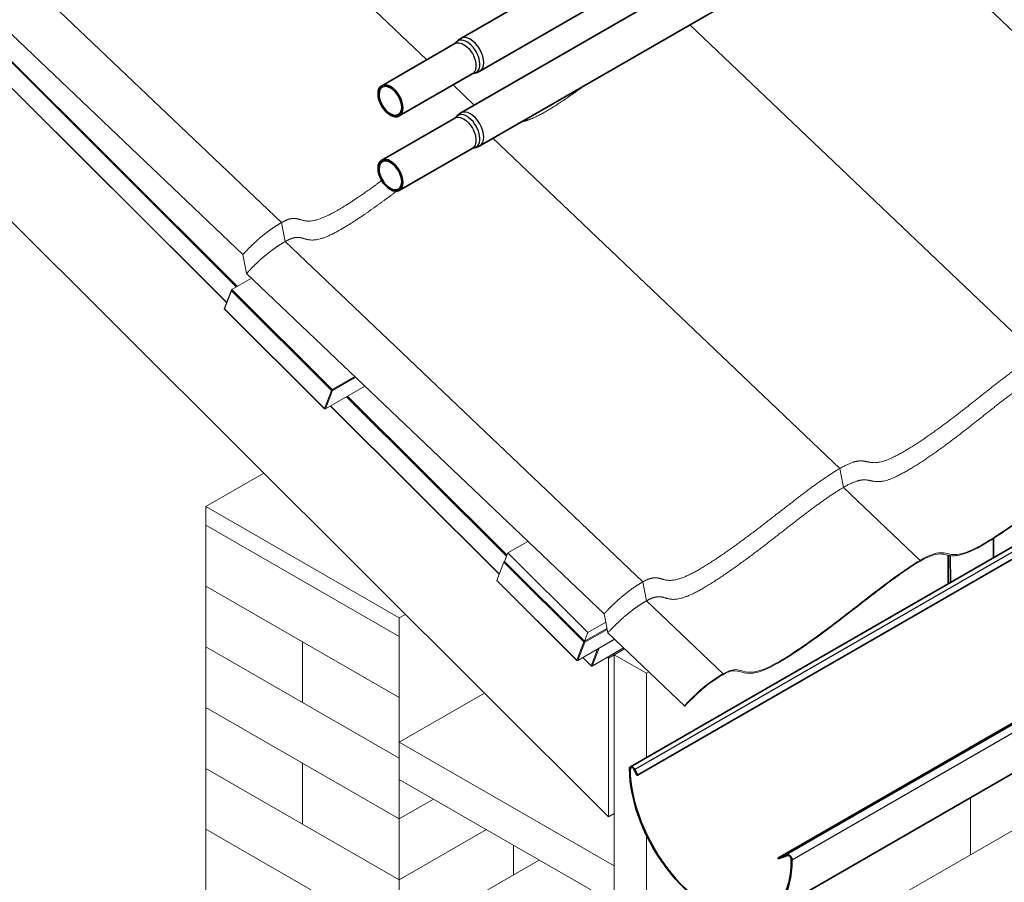
# Model space of a CAD drawing. Units: millimetres. Extents: x 28080 to 34380, y 33344 to 37799.
# Drawn here: x 28741 to 29389, y 33966 to 34534 of the extents above; entities that cross this region are included whole.
import ezdxf

# ---------------------------------------------------------------- set-up
doc = ezdxf.new("R2010")
doc.units = ezdxf.units.MM
doc.layers.add('Visible', color=7, linetype='Continuous', lineweight=35, true_color=0x22346e)
doc.layers.add('Visible Narrow', color=7, linetype='Continuous', lineweight=25, true_color=0x22346e)
doc.layers.add('ВИД', color=253, linetype='Continuous', lineweight=15)

msp = doc.modelspace()

# ---------------------------------------------------------------- linework, layer by layer
at = {"layer": 'Visible', "extrusion": (-0.707107, -0.407196, 0.578093)}
for p, q in [((31381.19, 35331.57), (29142.55, 34042.42)), ((31388.68, 35327.71), (29147.2, 34036.93)), ((29369.5, 34716.65), (29030.97, 34521.7)), ((29381.97, 34694.98), (29043.44, 34500.03)), ((29369.5, 34667.59), (29030.97, 34472.65)), ((29381.97, 34645.93), (29043.44, 34450.98)), ((29027.05, 34518.29), (28978.89, 34490.55)), ((29038.53, 34498.36), (28990.36, 34470.62)), ((29027.05, 34469.24), (28978.89, 34441.5)), ((29038.53, 34449.3), (28990.36, 34421.57)), ((29381.44, 34192.5), (29381.51, 34180.12)), ((29351.81, 34164.63), (29351.72, 34181.61)), ((29353.22, 34163.83), (29353.13, 34181.38)), ((29457.36, 34107.59), (29239.57, 33982.18)), ((29452.16, 34071.47), (29233.1, 33945.32)), ((29146.89, 34036.83), (29145.16, 34040.43)), ((29147.2, 34036.93), (29145.46, 34040.53)), ((29146.89, 34036.83), (29147.2, 34036.93)), ((29245.63, 33984.54), (29239.57, 33982.18)), ((29239.82, 33981.69), (29239.57, 33982.18)), ((29245.87, 33984.05), (29239.82, 33981.69))]:
    msp.add_line(p, q, dxfattribs=at)
at = {"layer": 'Visible'}
for centre, major_axis, start_param, end_param in [((28984.63, 34480.59), (-5.74, 9.97), 1.5707963267946, 7.853981633974186), ((28984.63, 34431.53), (-5.74, 9.97), 1.5707963267946, 7.853981633974186), ((29435.82, 34149.24), (-38.33, 66.56), 0.793671, 0.795066), ((29143.92, 34040.04), (-1.37, 2.38), 4.586436, 7.077205), ((29195.4, 34010.79), (-37.7, 65.47), 0.794019, 3.944766), ((29143.92, 34040.04), (-1.1, 1.91), 4.586436, 7.077205), ((29195.4, 34010.79), (-37.43, 64.99), 0.794019, 3.944766), ((29246.87, 33982.1), (-1.37, 2.38), 3.944766, 6.195638), ((29246.87, 33982.1), (-1.1, 1.91), 3.944766, 6.195638)]:
    msp.add_ellipse(centre, major_axis=major_axis, ratio=0.578093, start_param=start_param, end_param=end_param, dxfattribs=at)
at = {"layer": 'Visible', "extrusion": (1.18342e-16, 6.81486e-17, -1)}
for centre in [(28984.63, 34480.59), (28984.63, 34431.53)]:
    msp.add_ellipse(centre, major_axis=(-5.24, 9.1), ratio=0.578093, dxfattribs=at)
at = {"layer": 'Visible', "extrusion": (-9.40942e-17, -1.02556e-17, -1)}
msp.add_ellipse((29407.53, 34132.95), major_axis=(-39.33, 68.29), ratio=0.578093, start_param=-0.819665, end_param=-0.793671, dxfattribs=at)
at = {"layer": 'Visible', "extrusion": (9.23524e-17, 1.1328e-16, -1)}
msp.add_ellipse((29407.53, 34132.95), major_axis=(-38.33, 66.56), ratio=0.578093, start_param=-0.795066, end_param=-0.793671, dxfattribs=at)
at = {"layer": 'Visible'}
for points, knots in [([(29027.77, 34518.9), (29027.94, 34519.11), (29028.11, 34519.32), (29028.48, 34519.74), (29028.68, 34519.94), (29029.09, 34520.33), (29029.3, 34520.52), (29029.75, 34520.89), (29029.98, 34521.06), (29030.46, 34521.39), (29030.71, 34521.55), (29030.97, 34521.7)], [3.6939032, 3.6939032, 3.6939032, 3.6939032, 3.7409074, 3.7409074, 3.7879117, 3.7879117, 3.834916, 3.834916, 3.8819203, 3.8819203, 3.9289245, 3.9289245, 3.9289245, 3.9289245]), ([(29027.77, 34518.9), (29027.75, 34518.87), (29027.72, 34518.83), (29027.65, 34518.76), (29027.61, 34518.72), (29027.52, 34518.63), (29027.47, 34518.58), (29027.36, 34518.5), (29027.3, 34518.45), (29027.18, 34518.37), (29027.12, 34518.33), (29027.05, 34518.29)], [3.6939032, 3.6939032, 3.6939032, 3.6939032, 3.7409074, 3.7409074, 3.7879117, 3.7879117, 3.834916, 3.834916, 3.8819203, 3.8819203, 3.9289245, 3.9289245, 3.9289245, 3.9289245]), ([(29038.53, 34498.36), (29038.59, 34498.4), (29038.66, 34498.43), (29038.8, 34498.49), (29038.86, 34498.52), (29038.99, 34498.57), (29039.06, 34498.59), (29039.18, 34498.63), (29039.23, 34498.64), (29039.34, 34498.66), (29039.38, 34498.67), (29039.42, 34498.68)], [0.7873319, 0.7873319, 0.7873319, 0.7873319, 0.8343361, 0.8343361, 0.8813404, 0.8813404, 0.9283447, 0.9283447, 0.975349, 0.975349, 1.0223532, 1.0223532, 1.0223532, 1.0223532]), ([(29043.44, 34500.03), (29043.19, 34499.89), (29042.93, 34499.75), (29042.4, 34499.5), (29042.13, 34499.39), (29041.59, 34499.18), (29041.32, 34499.09), (29040.77, 34498.93), (29040.5, 34498.87), (29039.96, 34498.76), (29039.69, 34498.71), (29039.42, 34498.68)], [0.7873319, 0.7873319, 0.7873319, 0.7873319, 0.8343361, 0.8343361, 0.8813404, 0.8813404, 0.9283447, 0.9283447, 0.975349, 0.975349, 1.0223532, 1.0223532, 1.0223532, 1.0223532]), ([(29027.77, 34469.85), (29027.75, 34469.82), (29027.72, 34469.78), (29027.65, 34469.7), (29027.61, 34469.66), (29027.52, 34469.58), (29027.47, 34469.53), (29027.36, 34469.44), (29027.3, 34469.4), (29027.18, 34469.31), (29027.12, 34469.27), (29027.05, 34469.24)], [3.6939032, 3.6939032, 3.6939032, 3.6939032, 3.7409074, 3.7409074, 3.7879117, 3.7879117, 3.834916, 3.834916, 3.8819203, 3.8819203, 3.9289245, 3.9289245, 3.9289245, 3.9289245]), ([(29027.77, 34469.85), (29027.94, 34470.06), (29028.11, 34470.27), (29028.48, 34470.68), (29028.68, 34470.89), (29029.09, 34471.28), (29029.3, 34471.47), (29029.75, 34471.83), (29029.98, 34472.01), (29030.46, 34472.34), (29030.71, 34472.5), (29030.97, 34472.65)], [3.6939032, 3.6939032, 3.6939032, 3.6939032, 3.7409074, 3.7409074, 3.7879117, 3.7879117, 3.834916, 3.834916, 3.8819203, 3.8819203, 3.9289245, 3.9289245, 3.9289245, 3.9289245]), ([(29038.53, 34449.3), (29038.59, 34449.34), (29038.66, 34449.38), (29038.8, 34449.44), (29038.86, 34449.47), (29038.99, 34449.52), (29039.06, 34449.54), (29039.18, 34449.58), (29039.23, 34449.59), (29039.34, 34449.61), (29039.38, 34449.62), (29039.42, 34449.62)], [0.7873319, 0.7873319, 0.7873319, 0.7873319, 0.8343361, 0.8343361, 0.8813404, 0.8813404, 0.9283447, 0.9283447, 0.975349, 0.975349, 1.0223532, 1.0223532, 1.0223532, 1.0223532]), ([(29043.44, 34450.98), (29043.19, 34450.83), (29042.93, 34450.7), (29042.4, 34450.45), (29042.13, 34450.33), (29041.59, 34450.13), (29041.32, 34450.04), (29040.77, 34449.88), (29040.5, 34449.81), (29039.96, 34449.7), (29039.69, 34449.66), (29039.42, 34449.62)], [0.7873319, 0.7873319, 0.7873319, 0.7873319, 0.8343361, 0.8343361, 0.8813404, 0.8813404, 0.9283447, 0.9283447, 0.975349, 0.975349, 1.0223532, 1.0223532, 1.0223532, 1.0223532])]:
    msp.add_open_spline(points, degree=3, knots=knots, dxfattribs=at)
at = {"layer": 'Visible Narrow', "extrusion": (-0.707107, -0.407196, 0.578093)}
for p, q in [((31384.04, 35329.64), (29145.46, 34040.53)), ((29353.22, 34163.83), (29381.51, 34180.12)), ((29459.66, 34107.79), (29245.63, 33984.54)), ((29461.82, 34103.67), (29248.82, 33981.01)), ((29142.37, 34040.92), (29141.98, 34041.14)), ((29143.94, 34041.83), (29142.37, 34040.92)), ((29145.16, 34040.43), (29145.46, 34040.53)), ((29245.87, 33984.05), (29245.63, 33984.54)), ((29248.43, 33981.23), (29248.82, 33981.01))]:
    msp.add_line(p, q, dxfattribs=at)
at = {"layer": 'Visible Narrow'}
for centre, major_axis, start_param, end_param in [((29035, 34509.59), (-5.99, 10.4), 2.906571, 6.518207), ((29037.2, 34510.87), (-6.24, 10.83), 3.141593, 6.283185), ((29035, 34460.54), (-5.99, 10.4), 2.906571, 6.518207), ((29037.2, 34461.81), (-6.24, 10.83), 3.141593, 6.283185)]:
    msp.add_ellipse(centre, major_axis=major_axis, ratio=0.578093, start_param=start_param, end_param=end_param, dxfattribs=at)
at = {"layer": 'Visible Narrow', "extrusion": (-1.93587e-16, -1.11355e-17, -1)}
for centre in [(29032.79, 34508.32), (29032.79, 34459.27)]:
    msp.add_ellipse(centre, major_axis=(-5.74, 9.97), ratio=0.578093, start_param=0, end_param=3.141593, dxfattribs=at)
at = {"layer": 'ВИД', "extrusion": (-0.707107, -0.407196, 0.578093)}
for p, q in [((29008.5, 34507.61), (28807.26, 34699.09)), ((29128.19, 34009.51), (28472.44, 34663.08)), ((28913.02, 34400.48), (28677.64, 34624.45)), ((29539.63, 34387.95), (29311.29, 34605.22)), ((28887.52, 34379.42), (28652.14, 34603.39)), ((29410.01, 34313.31), (29181.67, 34530.58)), ((28723.21, 34517.66), (28883.21, 34358.18)), ((28883.84, 34358.54), (28723.84, 34518.02)), ((28712.6, 34511.55), (28876.83, 34347.86)), ((28876.88, 34347.97), (28712.69, 34511.6)), ((29039.86, 34477.77), (29025.88, 34491.07)), ((29280.41, 34238.67), (29052.07, 34455.95)), ((28915.41, 34388), (28913.02, 34400.48)), ((29150.79, 34164.03), (28915.41, 34388)), ((28889.91, 34366.94), (28887.52, 34379.42)), ((29125.29, 34142.97), (28889.91, 34366.94)), ((28893.12, 34363.88), (28880.21, 34356.45)), ((28880.06, 34356.26), (28875.26, 34343.77)), ((28875.48, 34343.65), (28880.07, 34355.6)), ((28880.07, 34355.6), (28945.85, 34290.04)), ((28946.33, 34290.56), (28880.21, 34356.45)), ((28875.27, 34343.71), (28941.26, 34277.94)), ((28941.26, 34278.09), (28875.48, 34343.65)), ((28961.19, 34299.12), (28946.33, 34290.56)), ((28946.54, 34289.91), (28961.69, 34298.64)), ((28945.85, 34290.04), (28941.26, 34278.09)), ((28967.82, 34292.81), (28941.86, 34277.86)), ((28967.78, 34292.84), (28941.94, 34277.96)), ((28941.94, 34277.96), (28946.54, 34289.91)), ((28955.77, 34285.87), (29061.12, 34180.86)), ((29061.4, 34181.58), (28956.4, 34286.23)), ((28945.16, 34279.76), (29056.29, 34169)), ((29056.33, 34169.11), (28945.26, 34279.81)), ((28863.22, 34213.59), (28901.38, 34235.56)), ((29282.8, 34226.19), (29280.41, 34238.67)), ((29333.24, 34178.2), (29282.8, 34226.19)), ((28863.22, 34213.59), (28990.5, 34140.29)), ((28863.22, 33684.7), (28863.22, 34213.59)), ((28990.5, 34128.01), (28863.22, 34201.31)), ((29075.14, 34190.69), (29061.99, 34183.11)), ((29061.99, 34183.11), (29059.81, 34177.45)), ((29061.99, 34183.11), (29114.62, 34130.66)), ((29059.34, 34176.93), (29054.74, 34164.98)), ((29059.34, 34176.93), (29111.97, 34124.48)), ((29112.44, 34124.99), (29059.81, 34177.45)), ((29107.37, 34112.53), (29054.74, 34164.98)), ((29054.74, 34164.83), (29107.37, 34112.38)), ((29153.18, 34151.55), (29150.79, 34164.03)), ((28990.5, 34088.01), (28863.22, 34161.31)), ((28990.5, 33768.01), (29676.62, 34163.12)), ((29203.62, 34103.55), (29153.18, 34151.55)), ((28990.5, 34140.29), (28994.6, 34142.65)), ((28990.5, 34140.29), (28990.5, 33600.81)), ((29127.68, 34130.49), (29125.29, 34142.97)), ((29127.11, 34133.44), (29112.44, 34124.99)), ((29112.66, 34124.35), (29127.25, 34132.75)), ((29114.62, 34130.66), (29126.35, 34137.41)), ((29132.16, 34126.22), (29107.98, 34112.3)), ((29132.13, 34126.26), (29108.06, 34112.4)), ((29112.44, 34124.99), (29114.62, 34130.66)), ((29178.12, 34082.49), (29127.68, 34130.49)), ((28990.5, 34048.01), (28863.22, 34121.31)), ((29111.97, 34124.48), (29107.37, 34112.53)), ((29108.06, 34112.4), (29112.66, 34124.35)), ((29120.98, 34119.79), (29116.78, 34108.86)), ((29138.11, 34120.56), (29117.39, 34108.63)), ((29138.07, 34120.6), (29117.47, 34108.73)), ((29117.47, 34108.73), (29121.93, 34120.33)), ((29131.92, 34116.08), (29138.71, 34119.99)), ((29111.28, 34114.2), (29116.78, 34108.71)), ((29116.78, 34108.86), (29111.37, 34114.25)), ((29128.19, 34113.91), (29127.59, 34114.51)), ((29131.92, 34116.06), (29128.19, 34113.91)), ((29128.19, 34009.51), (29128.19, 34113.91)), ((29131.92, 34116.08), (29153.14, 34103.87)), ((29131.92, 33952.57), (29131.92, 34116.08)), ((29153.14, 34103.87), (29154.71, 34104.77)), ((29153.14, 34103.87), (29153.14, 34048.52)), ((28990.5, 34058.54), (29046.59, 34090.84)), ((28990.5, 34008.01), (28863.22, 34081.31)), ((29178.12, 34082.49), (29178.41, 34082.26)), ((28990.5, 34058.54), (29131.92, 33977.1)), ((28990.5, 34034.01), (28990.5, 34058.54)), ((28990.5, 33968.01), (28863.22, 34041.31)), ((29131.92, 33952.57), (28990.5, 34034.01)), ((28990.5, 34008.01), (29013.08, 34021.01)), ((29131.92, 34011.66), (29128.19, 34009.51)), ((28990.5, 33928.01), (28863.22, 34001.31)), ((28990.5, 33968.01), (29047.81, 34001.01)), ((29153.14, 33997.36), (29153.14, 33940.36)), ((28990.5, 33928.01), (29082.54, 33981.01)), ((29131.92, 33977.1), (29131.92, 33952.57))]:
    msp.add_line(p, q, dxfattribs=at)
at = {"layer": 'ВИД', "ltscale": 10}
for p, q in [((28926.86, 34124.66), (28926.86, 34084.66)), ((28926.86, 34044.66), (28926.86, 34004.66)), ((29366.52, 34022.15), (29366.52, 33984.54)), ((29065.6, 33990.76), (29065.6, 33971.26))]:
    msp.add_line(p, q, dxfattribs=at)
at = {"layer": 'ВИД', "extrusion": (-1e-16, -1e-16, -1)}
for centre in [(-28941.61, 34278.29), (-29107.73, 34112.73), (-29117.14, 34109.06)]:
    msp.add_arc(centre, 0.5, 240.06401, 314.9047, dxfattribs=at)
at = {"layer": 'ВИД', "extrusion": (-1.70922e-16, -3.64292e-17, -1)}
msp.add_ellipse((28880.43, 34355.81), major_axis=(-0.143, 0.672), ratio=0.574742, start_param=4.528795, end_param=6.099591, dxfattribs=at)
at = {"layer": 'ВИД'}
for centre, major_axis, ratio, start_param, end_param in [((28875.83, 34343.86), (0.574, 0.122), 0.285236, 2.957998, 3.989116), ((28946.21, 34290.24), (0.353, 0.354), 0.346274, 0.906867, 2.477663), ((28946.21, 34290.24), (-0.467, 0.179), 0.738852, 1.031118, 2.601914), ((28946.21, 34290.24), (-0.25, 0.433), 0.578093, 3.579859, 5.150655), ((28941.61, 34278.29), (0.353, 0.354), 0.346274, 2.477663, 3.141593), ((28941.61, 34278.29), (-0.25, 0.433), 0.578093, 3.141593, 3.579859), ((29059.69, 34177.14), (0.353, 0.354), 0.346274, 0.906867, 2.477663), ((29055.1, 34165.19), (0.353, 0.354), 0.346274, 2.477663, 3.141593), ((29112.32, 34124.68), (0.353, 0.354), 0.346274, 0.906867, 2.477663), ((29112.32, 34124.68), (-0.25, 0.433), 0.578093, 3.579859, 5.150655), ((29112.32, 34124.68), (-0.467, 0.179), 0.738852, 1.031118, 2.601914), ((29107.73, 34112.73), (0.353, 0.354), 0.346274, 2.477663, 3.141593), ((29107.73, 34112.73), (-0.25, 0.433), 0.578093, 3.141593, 3.579859), ((29117.14, 34109.06), (0.353, 0.354), 0.346274, 2.477663, 3.141593), ((29117.14, 34109.06), (-0.25, 0.433), 0.578093, 3.141593, 3.579859)]:
    msp.add_ellipse(centre, major_axis=major_axis, ratio=ratio, start_param=start_param, end_param=end_param, dxfattribs=at)
at = {"layer": 'ВИД', "extrusion": (6.69963e-17, 1.74239e-16, -1)}
for centre in [(28941.61, 34278.29), (29107.73, 34112.73), (29117.14, 34109.06)]:
    msp.add_ellipse(centre, major_axis=(-0.467, 0.179), ratio=0.738852, start_param=3.681271, end_param=5.252067, dxfattribs=at)
at = {"layer": 'ВИД'}
for points, degree, knots in [([(29070.75, 34466.71), (29072.38, 34466.99), (29076.27, 34468.03), (29083.62, 34471.24), (29093.47, 34477.33), (29103.1, 34483.93), (29109.52, 34488.55), (29112.57, 34490.79)], 5, [0.4374929, 0.4374929, 0.4374929, 0.4374929, 0.4374929, 0.4374929, 0.46666667, 0.5, 0.53116805, 0.53116805, 0.53116805, 0.53116805, 0.53116805, 0.53116805]), ([(28913.02, 34400.48), (28915.05, 34401.65), (28918.64, 34403.31), (28922.66, 34403.79), (28926.38, 34401.7), (28933.01, 34400.28), (28945.5, 34405.3), (28959.31, 34414.15), (28969.46, 34421.23), (28975.94, 34425.93), (28978.92, 34428.13)], 5, [0, 0, 0, 0, 0, 0, 0.0333333, 0.0666667, 0.1, 0.1333333, 0.1666667, 0.1957367, 0.1957367, 0.1957367, 0.1957367, 0.1957367, 0.1957367]), ([(28915.41, 34388), (28917.44, 34389.16), (28921.04, 34390.83), (28925.06, 34391.3), (28928.78, 34389.21), (28935.41, 34387.79), (28948.23, 34392.95), (28963.71, 34402.95), (28975.33, 34411.19), (28983.18, 34417), (28987.54, 34420.28), (28988.54, 34421.04)], 5, [0, 0, 0, 0, 0, 0, 0.0333333, 0.0666667, 0.1, 0.1333333, 0.1666667, 0.2, 0.2100007, 0.2100007, 0.2100007, 0.2100007, 0.2100007, 0.2100007]), ([(29203.4, 34102.9), (29205.01, 34103.83), (29206.51, 34104.53), (29209.38, 34105.43), (29210.51, 34105.52), (29213.55, 34105.43), (29215.34, 34104.63), (29219.84, 34103.62), (29222.27, 34103.56), (29229.87, 34105.5), (29235.03, 34107.91), (29254.68, 34119.43), (29271.47, 34132.02), (29295.05, 34150.12), (29307.55, 34160.13), (29324.2, 34172.03), (29329.98, 34175.93), (29337.33, 34179.91), (29340.45, 34181.4), (29347.88, 34183.08), (29350.26, 34181.58), (29356.1, 34181.11), (29359.01, 34181.24), (29367.09, 34184.25), (29372.95, 34186.94), (29397.43, 34202.9), (29410.69, 34213.26), (29427.74, 34226.7), (29436.83, 34234.06), (29451.77, 34245.17), (29457.5, 34249.19), (29464.32, 34253.17), (29466.86, 34254.53), (29470.98, 34255.91), (29472.38, 34256.02), (29474.66, 34255.48), (29475.43, 34254.79), (29477.26, 34253.26), (29478.24, 34252.48), (29481.09, 34252.04), (29482.94, 34252.13), (29490.17, 34254.8), (29496.03, 34257.95), (29519.31, 34273.54), (29535.2, 34285.85), (29563.16, 34307.5), (29576.08, 34317.51), (29592.24, 34326.82)], 3, [-318.786273, -318.786273, -318.786273, -318.786273, -312.27257, -312.27257, -305.315962, -305.315962, -288.669794, -288.669794, -270.148407, -270.148407, -246.705687, -246.705687, -197.975309, -197.975309, -140.233901, -140.233901, -114.152073, -114.152073, -101.164999, -101.164999, -80.189778, -80.189778, -69.049483, -69.049483, -60.680225, -60.680225, -50.141336, -50.141336, -37.561774, -37.561774, -29.683178, -29.683178, -26.263441, -26.263441, -23.419966, -23.419966, -20.351434, -20.351434, -17.205321, -17.205321, -14.737738, -14.737738, -11.563377, -11.563377, -6.85802, -6.85802, 0, 0, 0, 0]), ([(29592.46, 34327.47), (29577.29, 34318.74), (29565.01, 34309.42), (29537.71, 34288.31), (29520.45, 34274.82), (29498.78, 34260.3), (29493.73, 34257.32), (29486.68, 34253.95), (29484.41, 34253.24), (29480.31, 34252.69), (29478.96, 34253.29), (29476.77, 34254.9), (29475.93, 34255.89), (29473.61, 34256.73), (29472.37, 34256.8), (29468.68, 34255.84), (29466.2, 34254.77), (29454, 34247.73), (29441.67, 34238.23), (29421.61, 34222.41), (29411.75, 34214.41), (29390.73, 34198.96), (29381.53, 34192.81), (29368.78, 34185.56), (29364.62, 34183.73), (29354.92, 34181.03), (29352.2, 34182.65), (29346.77, 34183.3), (29344.74, 34183.22), (29338.73, 34181.24), (29334.79, 34179.27), (29320.06, 34169.99), (29308.19, 34160.91), (29290.27, 34147.01), (29281.82, 34140.39), (29265.76, 34128.36), (29253.29, 34119.27), (29237.02, 34109.54), (29232.32, 34107.2), (29220.44, 34103.16), (29217.57, 34105.27), (29212.61, 34106.3), (29211.22, 34106.4), (29207.87, 34105.67), (29205.99, 34104.92), (29203.62, 34103.55)], 3, [-53.8654, -53.8654, -53.8654, -53.8654, -49.520772, -49.520772, -46.036203, -46.036203, -44.463538, -44.463538, -43.180145, -43.180145, -41.401536, -41.401536, -39.647551, -39.647551, -38.35865, -38.35865, -37.027989, -37.027989, -33.564633, -33.564633, -30.209773, -30.209773, -27.205808, -27.205808, -24.937709, -24.937709, -20.681095, -20.681095, -18.558224, -18.558224, -16.267577, -16.267577, -12.194176, -12.194176, -9.288051, -9.288051, -6.54648, -6.54648, -5.076846, -5.076846, -2.083346, -2.083346, -1.003729, -1.003729, 0, 0, 0, 0]), ([(29203.62, 34103.55), (29201, 34102.05), (29198.32, 34100.35), (29193.36, 34096.76), (29191.19, 34095.03), (29184.24, 34088.98), (29180.17, 34084.7), (29178.12, 34082.49)], 3, [-1.848083, -1.848083, -1.848083, -1.848083, -1.326361, -1.326361, -0.90517, -0.90517, 0, 0, 0, 0]), ([(29178.41, 34082.26), (29181.33, 34085.4), (29185.52, 34089.66), (29193.84, 34096.75), (29198.13, 34099.87), (29203.4, 34102.9)], 3, [-4.666552, -4.666552, -4.666552, -4.666552, -2.23676, -2.23676, 0, 0, 0, 0])]:
    msp.add_open_spline(points, degree=degree, knots=knots, dxfattribs=at)
for points in [[(28887.52, 34379.42), (28888.31, 34380.27), (28889.92, 34381.98), (28892.42, 34384.53), (28895.91, 34387.93), (28900.71, 34392.15), (28905.09, 34395.51), (28908.85, 34398.01), (28911.59, 34399.66), (28913.02, 34400.48)], [(28889.91, 34366.94), (28890.7, 34367.79), (28892.31, 34369.49), (28894.81, 34372.05), (28898.31, 34375.44), (28903.1, 34379.67), (28907.49, 34383.02), (28911.24, 34385.52), (28913.98, 34387.17), (28915.41, 34388)], [(29150.79, 34164.03), (29152.82, 34165.2), (29156.41, 34166.86), (29160.43, 34167.34), (29164.15, 34165.25), (29170.78, 34163.82), (29183.6, 34168.98), (29201.6, 34180.61), (29219.13, 34193.27), (29235.57, 34205.97), (29251.13, 34218.19), (29266.31, 34229.67), (29281.36, 34239.98), (29292.33, 34244.86), (29297.93, 34243.28), (29303.72, 34241.27), (29314.76, 34244.62), (29332.4, 34255.53), (29349.36, 34267.6), (29364.83, 34279.63), (29379.66, 34291.57), (29394.77, 34303.32), (29410.71, 34314.59), (29421.31, 34319.18), (29424.08, 34315.16), (29427.51, 34311.31), (29439.89, 34316.38), (29459.88, 34329.9), (29479.4, 34344.44), (29497.02, 34358.21), (29512.08, 34369.85), (29523.05, 34377.7), (29531.25, 34383), (29536.82, 34386.33), (29539.63, 34387.95)], [(29153.18, 34151.55), (29155.21, 34152.71), (29158.81, 34154.38), (29162.82, 34154.85), (29166.55, 34152.76), (29173.17, 34151.34), (29186, 34156.49), (29204, 34168.13), (29221.52, 34180.79), (29237.97, 34193.48), (29253.52, 34205.71), (29268.7, 34217.19), (29283.76, 34227.49), (29294.72, 34232.38), (29300.33, 34230.79), (29306.12, 34228.78), (29317.16, 34232.13), (29334.79, 34243.05), (29351.75, 34255.12), (29367.23, 34267.14), (29382.05, 34279.08), (29397.16, 34290.84), (29413.1, 34302.1), (29423.7, 34306.7), (29426.48, 34302.67), (29429.9, 34298.82), (29442.28, 34303.89), (29462.28, 34317.42), (29481.8, 34331.95), (29499.42, 34345.73), (29514.47, 34357.36), (29525.44, 34365.21), (29533.65, 34370.51), (29539.21, 34373.85), (29542.02, 34375.46)], [(29125.29, 34142.97), (29126.08, 34143.82), (29127.69, 34145.53), (29130.19, 34148.08), (29133.68, 34151.48), (29138.48, 34155.7), (29142.86, 34159.06), (29146.62, 34161.55), (29149.36, 34163.21), (29150.79, 34164.03)], [(29127.68, 34130.49), (29128.47, 34131.34), (29130.08, 34133.04), (29132.58, 34135.6), (29136.08, 34138.99), (29140.87, 34143.22), (29145.26, 34146.57), (29149.01, 34149.07), (29151.75, 34150.72), (29153.18, 34151.55)]]:
    msp.add_open_spline(points, degree=5, dxfattribs=at)

doc.saveas('drawing.dxf')
